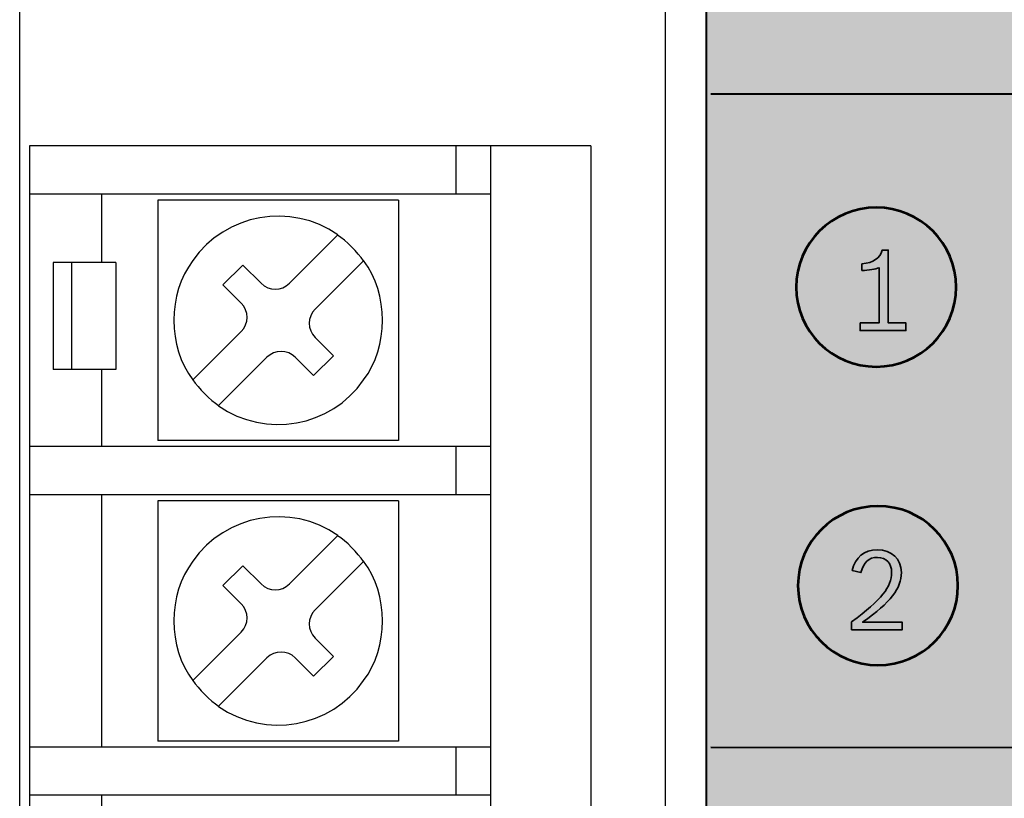
# Model space of a CAD drawing. Units: inches. Extents: x -2.8 to 7.8, y -2 to 7.
# Drawn here: x -2.8 to -1.6, y 4 to 5 of the extents above; entities that cross this region are included whole.
import ezdxf

# ---------------------------------------------------------------- set-up
doc = ezdxf.new("R2010")
doc.units = ezdxf.units.IN
doc.header["$MEASUREMENT"] = 0
doc.layers.add('Layer 1', color=7, linetype='Continuous')

# ---------------------------------------------------------------- blocks, each defined once
blk = doc.blocks.new('block 6')
at = {"layer": 'Layer 1', "color": 7, "lineweight": 25, "true_color": 0xffffff}
blk.add_lwpolyline([(-2.8105, 6.1649), (-2.8105, -1.4271)], dxfattribs=at)
blk = doc.blocks.new('block 7')
at = {"layer": 'Layer 1', "color": 7, "lineweight": 25, "true_color": 0xffffff}
blk.add_lwpolyline([(-2.7981, 4.8363), (-2.7981, 4.7763)], dxfattribs=at)
blk = doc.blocks.new('block 8')
at = {"layer": 'Layer 1', "color": 7, "lineweight": 25, "true_color": 0xffffff}
blk.add_lwpolyline([(-2.7981, 4.7763), (-2.7981, 4.4616)], dxfattribs=at)
blk = doc.blocks.new('block 9')
at = {"layer": 'Layer 1', "color": 7, "lineweight": 25, "true_color": 0xffffff}
blk.add_lwpolyline([(-2.7981, 4.4616), (-2.7981, 4.4016)], dxfattribs=at)
blk = doc.blocks.new('block 10')
at = {"layer": 'Layer 1', "color": 7, "lineweight": 25, "true_color": 0xffffff}
blk.add_lwpolyline([(-2.7981, 4.4016), (-2.7981, 4.0869)], dxfattribs=at)
blk = doc.blocks.new('block 11')
at = {"layer": 'Layer 1', "color": 7, "lineweight": 25, "true_color": 0xffffff}
blk.add_lwpolyline([(-2.7981, 4.0869), (-2.7981, 4.0269)], dxfattribs=at)
blk = doc.blocks.new('block 12')
at = {"layer": 'Layer 1', "color": 7, "lineweight": 25, "true_color": 0xffffff}
blk.add_lwpolyline([(-2.7981, 4.0269), (-2.7981, 3.7122)], dxfattribs=at)
blk = doc.blocks.new('block 30')
at = {"layer": 'Layer 1', "color": 7, "lineweight": 25, "true_color": 0xffffff}
blk.add_lwpolyline([(-2.7686, 4.6911), (-2.7686, 4.5574)], dxfattribs=at)
blk = doc.blocks.new('block 32')
at = {"layer": 'Layer 1', "color": 7, "lineweight": 25, "true_color": 0xffffff}
blk.add_lwpolyline([(-2.7459, 4.6911), (-2.7459, 4.5574)], dxfattribs=at)
blk = doc.blocks.new('block 42')
at = {"layer": 'Layer 1', "color": 7, "lineweight": 25, "true_color": 0xffffff}
blk.add_lwpolyline([(-2.7081, 3.7122), (-2.7081, 4.0269)], dxfattribs=at)
blk = doc.blocks.new('block 43')
at = {"layer": 'Layer 1', "color": 7, "lineweight": 25, "true_color": 0xffffff}
blk.add_lwpolyline([(-2.7081, 4.0869), (-2.7081, 4.4016)], dxfattribs=at)
blk = doc.blocks.new('block 44')
at = {"layer": 'Layer 1', "color": 7, "lineweight": 25, "true_color": 0xffffff}
blk.add_lwpolyline([(-2.7081, 4.4616), (-2.7081, 4.5574)], dxfattribs=at)
blk = doc.blocks.new('block 45')
at = {"layer": 'Layer 1', "color": 7, "lineweight": 25, "true_color": 0xffffff}
blk.add_lwpolyline([(-2.7081, 4.6911), (-2.7081, 4.7763)], dxfattribs=at)
blk = doc.blocks.new('block 46')
at = {"layer": 'Layer 1', "color": 7, "lineweight": 25, "true_color": 0xffffff}
blk.add_lwpolyline([(-2.6905, 4.6911), (-2.6905, 4.5574)], dxfattribs=at)
blk = doc.blocks.new('block 54')
at = {"layer": 'Layer 1', "color": 7, "lineweight": 25, "true_color": 0xffffff}
blk.add_lwpolyline([(-2.6382, 4.7688), (-2.6382, 4.4691)], dxfattribs=at)
blk = doc.blocks.new('block 55')
at = {"layer": 'Layer 1', "color": 7, "lineweight": 25, "true_color": 0xffffff}
blk.add_lwpolyline([(-2.6382, 4.3941), (-2.6382, 4.0944)], dxfattribs=at)
blk = doc.blocks.new('block 80')
at = {"layer": 'Layer 1', "color": 7, "lineweight": 25, "true_color": 0xffffff}
blk.add_lwpolyline([(-2.5572, 4.6631), (-2.5325, 4.6878)], dxfattribs=at)
blk = doc.blocks.new('block 81')
at = {"layer": 'Layer 1', "color": 7, "lineweight": 25, "true_color": 0xffffff}
blk.add_lwpolyline([(-2.5945, 4.5448), (-2.5344, 4.6049)], dxfattribs=at)
blk = doc.blocks.new('block 82')
at = {"layer": 'Layer 1', "color": 7, "lineweight": 25, "true_color": 0xffffff}
blk.add_lwpolyline([(-2.4743, 4.665), (-2.4142, 4.7251)], dxfattribs=at)
blk = doc.blocks.new('block 83')
at = {"layer": 'Layer 1', "color": 7, "lineweight": 25, "true_color": 0xffffff}
blk.add_lwpolyline([(-2.3821, 4.6931), (-2.4423, 4.6329)], dxfattribs=at)
blk = doc.blocks.new('block 84')
at = {"layer": 'Layer 1', "color": 7, "lineweight": 25, "true_color": 0xffffff}
blk.add_lwpolyline([(-2.5023, 4.5729), (-2.5625, 4.5127)], dxfattribs=at)
blk = doc.blocks.new('block 97')
at = {"layer": 'Layer 1', "color": 7, "lineweight": 25, "true_color": 0xffffff}
blk.add_lwpolyline([(-2.3385, 4.7688), (-2.3385, 4.4691)], dxfattribs=at)
blk = doc.blocks.new('block 98')
at = {"layer": 'Layer 1', "color": 7, "lineweight": 25, "true_color": 0xffffff}
blk.add_lwpolyline([(-2.3385, 4.3941), (-2.3385, 4.0944)], dxfattribs=at)
blk = doc.blocks.new('block 116')
at = {"layer": 'Layer 1', "color": 7, "lineweight": 25, "true_color": 0xffffff}
blk.add_lwpolyline([(-2.2668, 4.8363), (-2.2668, 4.7763)], dxfattribs=at)
blk = doc.blocks.new('block 117')
at = {"layer": 'Layer 1', "color": 7, "lineweight": 25, "true_color": 0xffffff}
blk.add_lwpolyline([(-2.2668, 4.4616), (-2.2668, 4.4016)], dxfattribs=at)
blk = doc.blocks.new('block 118')
at = {"layer": 'Layer 1', "color": 7, "lineweight": 25, "true_color": 0xffffff}
blk.add_lwpolyline([(-2.2668, 4.0869), (-2.2668, 4.0269)], dxfattribs=at)
blk = doc.blocks.new('block 136')
at = {"layer": 'Layer 1', "color": 7, "lineweight": 25, "true_color": 0xffffff}
blk.add_lwpolyline([(-2.2236, 4.8363), (-2.2236, 1.0295)], dxfattribs=at)
blk = doc.blocks.new('block 159')
at = {"layer": 'Layer 1', "color": 7, "lineweight": 25, "true_color": 0xffffff}
blk.add_lwpolyline([(-2.0987, 4.8363), (-2.0987, 1.0295)], dxfattribs=at)
blk = doc.blocks.new('block 163')
at = {"layer": 'Layer 1', "color": 7, "lineweight": 25, "true_color": 0xffffff}
blk.add_lwpolyline([(-2.0062, 6.5404), (-2.0062, -0.2144)], dxfattribs=at)
blk = doc.blocks.new('block 166')
at = {"layer": 'Layer 1', "color": 7, "lineweight": 25, "true_color": 0xffffff}
blk.add_lwpolyline([(-2.4194, 4.5748), (-2.4442, 4.5501)], dxfattribs=at)
blk = doc.blocks.new('block 167')
at = {"layer": 'Layer 1', "color": 7, "lineweight": 25, "true_color": 0xffffff}
blk.add_lwpolyline([(-2.5572, 4.2884), (-2.5325, 4.3131)], dxfattribs=at)
blk = doc.blocks.new('block 168')
at = {"layer": 'Layer 1', "color": 7, "lineweight": 25, "true_color": 0xffffff}
blk.add_lwpolyline([(-2.5945, 4.1701), (-2.5344, 4.2303)], dxfattribs=at)
blk = doc.blocks.new('block 169')
at = {"layer": 'Layer 1', "color": 7, "lineweight": 25, "true_color": 0xffffff}
blk.add_lwpolyline([(-2.4743, 4.2903), (-2.4142, 4.3505)], dxfattribs=at)
blk = doc.blocks.new('block 170')
at = {"layer": 'Layer 1', "color": 7, "lineweight": 25, "true_color": 0xffffff}
blk.add_lwpolyline([(-2.3821, 4.3184), (-2.4423, 4.2582)], dxfattribs=at)
blk = doc.blocks.new('block 171')
at = {"layer": 'Layer 1', "color": 7, "lineweight": 25, "true_color": 0xffffff}
blk.add_lwpolyline([(-2.5023, 4.1982), (-2.5625, 4.138)], dxfattribs=at)
blk = doc.blocks.new('block 172')
at = {"layer": 'Layer 1', "color": 7, "lineweight": 25, "true_color": 0xffffff}
blk.add_lwpolyline([(-2.4194, 4.2001), (-2.4442, 4.1754)], dxfattribs=at)
blk = doc.blocks.new('block 664')
at = {"layer": 'Layer 1', "color": 7, "lineweight": 25, "true_color": 0xffffff}
blk.add_lwpolyline([(-2.4442, 4.1754), (-2.467, 4.1982)], dxfattribs=at)
blk = doc.blocks.new('block 665')
at = {"layer": 'Layer 1', "color": 7, "lineweight": 25, "true_color": 0xffffff}
blk.add_lwpolyline([(-2.5344, 4.2656), (-2.5572, 4.2884)], dxfattribs=at)
blk = doc.blocks.new('block 666')
at = {"layer": 'Layer 1', "color": 7, "lineweight": 25, "true_color": 0xffffff}
blk.add_lwpolyline([(-2.5325, 4.3131), (-2.5097, 4.2903)], dxfattribs=at)
blk = doc.blocks.new('block 667')
at = {"layer": 'Layer 1', "color": 7, "lineweight": 25, "true_color": 0xffffff}
blk.add_lwpolyline([(-2.4423, 4.2229), (-2.4194, 4.2001)], dxfattribs=at)
blk = doc.blocks.new('block 699')
at = {"layer": 'Layer 1', "color": 7, "lineweight": 25, "true_color": 0xffffff}
blk.add_lwpolyline([(-2.4442, 4.5501), (-2.467, 4.5729)], dxfattribs=at)
blk = doc.blocks.new('block 700')
at = {"layer": 'Layer 1', "color": 7, "lineweight": 25, "true_color": 0xffffff}
blk.add_lwpolyline([(-2.5344, 4.6403), (-2.5572, 4.6631)], dxfattribs=at)
blk = doc.blocks.new('block 702')
at = {"layer": 'Layer 1', "color": 7, "lineweight": 25, "true_color": 0xffffff}
blk.add_lwpolyline([(-2.5325, 4.6878), (-2.5097, 4.665)], dxfattribs=at)
blk = doc.blocks.new('block 703')
at = {"layer": 'Layer 1', "color": 7, "lineweight": 25, "true_color": 0xffffff}
blk.add_lwpolyline([(-2.4423, 4.5976), (-2.4194, 4.5748)], dxfattribs=at)
blk = doc.blocks.new('block 909')
at = {"layer": 'Layer 1', "color": 7, "lineweight": 25, "true_color": 0xffffff}
blk.add_lwpolyline([(-2.2236, 4.0269), (-2.7981, 4.0269)], dxfattribs=at)
blk = doc.blocks.new('block 922')
at = {"layer": 'Layer 1', "color": 7, "lineweight": 25, "true_color": 0xffffff}
blk.add_lwpolyline([(-2.2236, 4.0869), (-2.7981, 4.0869)], dxfattribs=at)
blk = doc.blocks.new('block 927')
at = {"layer": 'Layer 1', "color": 7, "lineweight": 25, "true_color": 0xffffff}
blk.add_lwpolyline([(-2.3385, 4.0944), (-2.6382, 4.0944)], dxfattribs=at)
blk = doc.blocks.new('block 964')
at = {"layer": 'Layer 1', "color": 7, "lineweight": 25, "true_color": 0xffffff}
blk.add_lwpolyline([(-2.3385, 4.3941), (-2.6382, 4.3941)], dxfattribs=at)
blk = doc.blocks.new('block 966')
at = {"layer": 'Layer 1', "color": 7, "lineweight": 25, "true_color": 0xffffff}
blk.add_lwpolyline([(-2.2236, 4.4016), (-2.7981, 4.4016)], dxfattribs=at)
blk = doc.blocks.new('block 967')
at = {"layer": 'Layer 1', "color": 7, "lineweight": 25, "true_color": 0xffffff}
blk.add_lwpolyline([(-2.2236, 4.4616), (-2.7981, 4.4616)], dxfattribs=at)
blk = doc.blocks.new('block 968')
at = {"layer": 'Layer 1', "color": 7, "lineweight": 25, "true_color": 0xffffff}
blk.add_lwpolyline([(-2.3385, 4.4691), (-2.6382, 4.4691)], dxfattribs=at)
blk = doc.blocks.new('block 970')
at = {"layer": 'Layer 1', "color": 7, "lineweight": 25, "true_color": 0xffffff}
blk.add_lwpolyline([(-2.6905, 4.5574), (-2.7686, 4.5574)], dxfattribs=at)
blk = doc.blocks.new('block 975')
at = {"layer": 'Layer 1', "color": 7, "lineweight": 25, "true_color": 0xffffff}
blk.add_lwpolyline([(-2.6905, 4.6911), (-2.7686, 4.6911)], dxfattribs=at)
blk = doc.blocks.new('block 976')
at = {"layer": 'Layer 1', "color": 7, "lineweight": 25, "true_color": 0xffffff}
blk.add_lwpolyline([(-2.3385, 4.7688), (-2.6382, 4.7688)], dxfattribs=at)
blk = doc.blocks.new('block 977')
at = {"layer": 'Layer 1', "color": 7, "lineweight": 25, "true_color": 0xffffff}
blk.add_lwpolyline([(-2.2236, 4.7763), (-2.7981, 4.7763)], dxfattribs=at)
blk = doc.blocks.new('block 978')
at = {"layer": 'Layer 1', "color": 7, "lineweight": 25, "true_color": 0xffffff}
blk.add_lwpolyline([(-2.0987, 4.8363), (-2.7981, 4.8363)], dxfattribs=at)
blk = doc.blocks.new('block 1641')
at = {"layer": 'Layer 1', "color": 7, "lineweight": 25, "true_color": 0xffffff}
blk.add_open_spline([(-2.5344, 4.6049), (-2.5246, 4.6147), (-2.5246, 4.6305), (-2.5344, 4.6403), (-2.5344, 4.6403), (-2.5344, 4.6403), (-2.5344, 4.6403)], degree=3, knots=[0, 0, 0, 0, 1, 1, 1, 2, 2, 2, 2], dxfattribs=at)
blk = doc.blocks.new('block 1642')
at = {"layer": 'Layer 1', "color": 7, "lineweight": 25, "true_color": 0xffffff}
blk.add_open_spline([(-2.5097, 4.665), (-2.4999, 4.6552), (-2.4841, 4.6552), (-2.4743, 4.665), (-2.4743, 4.665), (-2.4743, 4.665), (-2.4743, 4.665)], degree=3, knots=[0, 0, 0, 0, 1, 1, 1, 2, 2, 2, 2], dxfattribs=at)
blk = doc.blocks.new('block 1643')
at = {"layer": 'Layer 1', "color": 7, "lineweight": 25, "true_color": 0xffffff}
blk.add_open_spline([(-2.5344, 4.2303), (-2.5246, 4.24), (-2.5246, 4.2558), (-2.5344, 4.2656), (-2.5344, 4.2656), (-2.5344, 4.2656), (-2.5344, 4.2656)], degree=3, knots=[0, 0, 0, 0, 1, 1, 1, 2, 2, 2, 2], dxfattribs=at)
blk = doc.blocks.new('block 1644')
at = {"layer": 'Layer 1', "color": 7, "lineweight": 25, "true_color": 0xffffff}
blk.add_open_spline([(-2.5097, 4.2903), (-2.4999, 4.2806), (-2.4841, 4.2806), (-2.4743, 4.2903), (-2.4743, 4.2903), (-2.4743, 4.2903), (-2.4743, 4.2903)], degree=3, knots=[0, 0, 0, 0, 1, 1, 1, 2, 2, 2, 2], dxfattribs=at)
blk = doc.blocks.new('block 1669')
at = {"layer": 'Layer 1', "color": 7, "lineweight": 25, "true_color": 0xffffff}
blk.add_open_spline([(-2.467, 4.1982), (-2.4767, 4.2079), (-2.4926, 4.2079), (-2.5023, 4.1982), (-2.5023, 4.1982), (-2.5023, 4.1982), (-2.5023, 4.1982)], degree=3, knots=[0, 0, 0, 0, 1, 1, 1, 2, 2, 2, 2], dxfattribs=at)
blk = doc.blocks.new('block 1671')
at = {"layer": 'Layer 1', "color": 7, "lineweight": 25, "true_color": 0xffffff}
blk.add_open_spline([(-2.5627, 4.5124), (-2.5039, 4.4714), (-2.4229, 4.4857), (-2.3818, 4.5446), (-2.3506, 4.5859), (-2.3506, 4.652), (-2.3818, 4.6933)], degree=3, knots=[0, 0, 0, 0, 1, 1, 1, 2, 2, 2, 2], dxfattribs=at)
blk = doc.blocks.new('block 1672')
at = {"layer": 'Layer 1', "color": 7, "lineweight": 25, "true_color": 0xffffff}
blk.add_open_spline([(-2.414, 4.7254), (-2.4728, 4.7665), (-2.5537, 4.7521), (-2.5948, 4.6933), (-2.626, 4.652), (-2.626, 4.5859), (-2.5948, 4.5446)], degree=3, knots=[0, 0, 0, 0, 1, 1, 1, 2, 2, 2, 2], dxfattribs=at)
blk = doc.blocks.new('block 1673')
at = {"layer": 'Layer 1', "color": 7, "lineweight": 25, "true_color": 0xffffff}
blk.add_open_spline([(-2.5627, 4.1378), (-2.5039, 4.0967), (-2.4229, 4.1111), (-2.3818, 4.1699), (-2.3506, 4.2112), (-2.3506, 4.2773), (-2.3818, 4.3186)], degree=3, knots=[0, 0, 0, 0, 1, 1, 1, 2, 2, 2, 2], dxfattribs=at)
blk = doc.blocks.new('block 1674')
at = {"layer": 'Layer 1', "color": 7, "lineweight": 25, "true_color": 0xffffff}
blk.add_open_spline([(-2.414, 4.3507), (-2.4728, 4.3918), (-2.5537, 4.3774), (-2.5948, 4.3186), (-2.626, 4.2773), (-2.626, 4.2112), (-2.5948, 4.1699)], degree=3, knots=[0, 0, 0, 0, 1, 1, 1, 2, 2, 2, 2], dxfattribs=at)
blk = doc.blocks.new('block 1675')
at = {"layer": 'Layer 1', "color": 7, "lineweight": 25, "true_color": 0xffffff}
blk.add_open_spline([(-2.3821, 4.6931), (-2.3887, 4.7034), (-2.4039, 4.7186), (-2.4142, 4.7251)], degree=3, dxfattribs=at)
blk = doc.blocks.new('block 1676')
at = {"layer": 'Layer 1', "color": 7, "lineweight": 25, "true_color": 0xffffff}
blk.add_open_spline([(-2.5945, 4.5448), (-2.588, 4.5345), (-2.5728, 4.5193), (-2.5625, 4.5127)], degree=3, dxfattribs=at)
blk = doc.blocks.new('block 1677')
at = {"layer": 'Layer 1', "color": 7, "lineweight": 25, "true_color": 0xffffff}
blk.add_open_spline([(-2.3821, 4.3184), (-2.3887, 4.3287), (-2.4039, 4.3439), (-2.4142, 4.3505)], degree=3, dxfattribs=at)
blk = doc.blocks.new('block 1678')
at = {"layer": 'Layer 1', "color": 7, "lineweight": 25, "true_color": 0xffffff}
blk.add_open_spline([(-2.5945, 4.1701), (-2.588, 4.1598), (-2.5728, 4.1446), (-2.5625, 4.138)], degree=3, dxfattribs=at)
blk = doc.blocks.new('block 1679')
at = {"layer": 'Layer 1', "color": 7, "lineweight": 25, "true_color": 0xffffff}
blk.add_open_spline([(-2.467, 4.5729), (-2.4767, 4.5826), (-2.4926, 4.5826), (-2.5023, 4.5729), (-2.5023, 4.5729), (-2.5023, 4.5729), (-2.5023, 4.5729)], degree=3, knots=[0, 0, 0, 0, 1, 1, 1, 2, 2, 2, 2], dxfattribs=at)
blk = doc.blocks.new('block 1681')
at = {"layer": 'Layer 1', "color": 7, "lineweight": 25, "true_color": 0xffffff}
blk.add_open_spline([(-2.4423, 4.6329), (-2.452, 4.6232), (-2.452, 4.6074), (-2.4423, 4.5976), (-2.4423, 4.5976), (-2.4423, 4.5976), (-2.4423, 4.5976)], degree=3, knots=[0, 0, 0, 0, 1, 1, 1, 2, 2, 2, 2], dxfattribs=at)
blk = doc.blocks.new('block 1682')
at = {"layer": 'Layer 1', "color": 7, "lineweight": 25, "true_color": 0xffffff}
blk.add_open_spline([(-2.4423, 4.2582), (-2.452, 4.2485), (-2.452, 4.2327), (-2.4423, 4.2229), (-2.4423, 4.2229), (-2.4423, 4.2229), (-2.4423, 4.2229)], degree=3, knots=[0, 0, 0, 0, 1, 1, 1, 2, 2, 2, 2], dxfattribs=at)
blk = doc.blocks.new('block 2039')
at = {"layer": 'Layer 1', "true_color": 0x231f20}
h = blk.add_hatch(color=250, dxfattribs=at)
h.dxf.hatch_style = 2
edge = h.paths.add_edge_path()
edge.add_spline(control_points=[(-1.7736, 4.2431), (-1.7361, 4.2712), (-1.7238, 4.2863), (-1.7238, 4.3045), (-1.7238, 4.3162), (-1.7305, 4.3234), (-1.7415, 4.3234), (-1.7523, 4.3234), (-1.7585, 4.3176), (-1.7621, 4.3045), (-1.7621, 4.3045), (-1.7729, 4.3069), (-1.7729, 4.3069), (-1.769, 4.3238), (-1.7581, 4.3329), (-1.7416, 4.3329), (-1.7238, 4.3329), (-1.7116, 4.3215), (-1.7116, 4.3048), (-1.7116, 4.2845), (-1.7247, 4.2677), (-1.76, 4.2427), (-1.76, 4.2427), (-1.7106, 4.2427), (-1.7106, 4.2427), (-1.7106, 4.2427), (-1.7106, 4.2332), (-1.7106, 4.2332), (-1.7106, 4.2332), (-1.7736, 4.2332), (-1.7736, 4.2332), (-1.7736, 4.2332), (-1.7736, 4.2431), (-1.7736, 4.2431)], knot_values=[0, 0, 0, 0, 1, 1, 1, 2, 2, 2, 3, 3, 3, 4, 4, 4, 5, 5, 5, 6, 6, 6, 7, 7, 7, 8, 8, 8, 9, 9, 9, 10, 10, 10, 11, 11, 11, 11], degree=3, periodic=1)
at = {"layer": 'Layer 1', "color": 7, "lineweight": 35, "true_color": 0xffffff}
blk.add_open_spline([(-1.7736, 4.2431), (-1.7361, 4.2712), (-1.7238, 4.2863), (-1.7238, 4.3045), (-1.7238, 4.3162), (-1.7305, 4.3234), (-1.7415, 4.3234), (-1.7523, 4.3234), (-1.7585, 4.3176), (-1.7621, 4.3045), (-1.7621, 4.3045), (-1.7729, 4.3069), (-1.7729, 4.3069), (-1.769, 4.3238), (-1.7581, 4.3329), (-1.7416, 4.3329), (-1.7238, 4.3329), (-1.7116, 4.3215), (-1.7116, 4.3048), (-1.7116, 4.2845), (-1.7247, 4.2677), (-1.76, 4.2427), (-1.76, 4.2427), (-1.7106, 4.2427), (-1.7106, 4.2427), (-1.7106, 4.2427), (-1.7106, 4.2332), (-1.7106, 4.2332), (-1.7106, 4.2332), (-1.7736, 4.2332), (-1.7736, 4.2332), (-1.7736, 4.2332), (-1.7736, 4.2431), (-1.7736, 4.2431)], degree=3, knots=[0, 0, 0, 0, 1, 1, 1, 2, 2, 2, 3, 3, 3, 4, 4, 4, 5, 5, 5, 6, 6, 6, 7, 7, 7, 8, 8, 8, 9, 9, 9, 10, 10, 10, 11, 11, 11, 11], dxfattribs=at)
blk = doc.blocks.new('block 2038')
at = {"layer": 'Layer 1', "true_color": 0x000000}
h = blk.add_hatch(color=18, dxfattribs=at)
edge = h.paths.add_edge_path()
edge.add_spline(control_points=[(-1.8405, 4.2883), (-1.8405, 4.343), (-1.7959, 4.3874), (-1.7408, 4.3874), (-1.6858, 4.3874), (-1.6411, 4.343), (-1.6411, 4.2883), (-1.6411, 4.2335), (-1.6858, 4.1891), (-1.7408, 4.1891), (-1.7959, 4.1891), (-1.8405, 4.2335), (-1.8405, 4.2883)], knot_values=[0, 0, 0, 0, 1, 1, 1, 2, 2, 2, 3, 3, 3, 4, 4, 4, 4], degree=3, periodic=1)
at = {"layer": 'Layer 1', "color": 7, "lineweight": 53, "true_color": 0xffffff}
blk.add_open_spline([(-1.8405, 4.2883), (-1.8405, 4.343), (-1.7959, 4.3874), (-1.7408, 4.3874), (-1.6858, 4.3874), (-1.6411, 4.343), (-1.6411, 4.2883), (-1.6411, 4.2335), (-1.6858, 4.1891), (-1.7408, 4.1891), (-1.7959, 4.1891), (-1.8405, 4.2335), (-1.8405, 4.2883)], degree=3, knots=[0, 0, 0, 0, 1, 1, 1, 2, 2, 2, 3, 3, 3, 4, 4, 4, 4], dxfattribs=at)
at = {"layer": 'Layer 1'}
blk.add_blockref('block 2039', (0, 0), dxfattribs=at)
blk = doc.blocks.new('block 2040')
at = {"layer": 'Layer 1', "true_color": 0x231f20}
h = blk.add_hatch(color=250, dxfattribs=at)
h.dxf.hatch_style = 2
edge = h.paths.add_edge_path()
edge.add_spline(control_points=[(-1.7632, 4.6157), (-1.7632, 4.6157), (-1.7394, 4.6157), (-1.7394, 4.6157), (-1.7394, 4.6157), (-1.7394, 4.6845), (-1.7394, 4.6845), (-1.7437, 4.6825), (-1.7524, 4.6811), (-1.7608, 4.6811), (-1.7608, 4.6811), (-1.7608, 4.6892), (-1.7608, 4.6892), (-1.7462, 4.6907), (-1.7383, 4.6962), (-1.7354, 4.7064), (-1.7354, 4.7064), (-1.7279, 4.7064), (-1.7279, 4.7064), (-1.7279, 4.7064), (-1.7279, 4.6157), (-1.7279, 4.6157), (-1.7279, 4.6157), (-1.706, 4.6157), (-1.706, 4.6157), (-1.706, 4.6157), (-1.706, 4.6061), (-1.706, 4.6061), (-1.706, 4.6061), (-1.7632, 4.6061), (-1.7632, 4.6061), (-1.7632, 4.6061), (-1.7632, 4.6157), (-1.7632, 4.6157)], knot_values=[0, 0, 0, 0, 1, 1, 1, 2, 2, 2, 3, 3, 3, 4, 4, 4, 5, 5, 5, 6, 6, 6, 7, 7, 7, 8, 8, 8, 9, 9, 9, 10, 10, 10, 11, 11, 11, 11], degree=3, periodic=1)
at = {"layer": 'Layer 1', "color": 7, "lineweight": 35, "true_color": 0xffffff}
blk.add_open_spline([(-1.7632, 4.6157), (-1.7632, 4.6157), (-1.7394, 4.6157), (-1.7394, 4.6157), (-1.7394, 4.6157), (-1.7394, 4.6845), (-1.7394, 4.6845), (-1.7437, 4.6825), (-1.7524, 4.6811), (-1.7608, 4.6811), (-1.7608, 4.6811), (-1.7608, 4.6892), (-1.7608, 4.6892), (-1.7462, 4.6907), (-1.7383, 4.6962), (-1.7354, 4.7064), (-1.7354, 4.7064), (-1.7279, 4.7064), (-1.7279, 4.7064), (-1.7279, 4.7064), (-1.7279, 4.6157), (-1.7279, 4.6157), (-1.7279, 4.6157), (-1.706, 4.6157), (-1.706, 4.6157), (-1.706, 4.6157), (-1.706, 4.6061), (-1.706, 4.6061), (-1.706, 4.6061), (-1.7632, 4.6061), (-1.7632, 4.6061), (-1.7632, 4.6061), (-1.7632, 4.6157), (-1.7632, 4.6157)], degree=3, knots=[0, 0, 0, 0, 1, 1, 1, 2, 2, 2, 3, 3, 3, 4, 4, 4, 5, 5, 5, 6, 6, 6, 7, 7, 7, 8, 8, 8, 9, 9, 9, 10, 10, 10, 11, 11, 11, 11], dxfattribs=at)
blk = doc.blocks.new('block 2')
at = {"layer": 'Layer 1', "true_color": 0x000000}
h = blk.add_hatch(color=18, dxfattribs=at)
h.dxf.hatch_style = 2
h.paths.add_polyline_path([(-1.9372, 6.4655), (-1.9447, 6.4565), (-1.9503, 6.4461), (-1.9537, 6.4347), (-1.9549, 6.4232), (-1.9549, -0.1415), (-1.9539, -0.1524), (-1.9506, -0.1635), (-1.945, -0.1743), (-1.9372, -0.1839), (-1.9276, -0.1916), (-1.9168, -0.1972), (-1.9056, -0.2004), (-1.8947, -0.2014), (6.8923, -0.2014), (6.9033, -0.2004), (6.9145, -0.1972), (6.9253, -0.1916), (6.9349, -0.1839), (6.9427, -0.1743), (6.9483, -0.1635), (6.9515, -0.1524), (6.9525, -0.1415), (6.9525, 6.4232), (6.9514, 6.4347), (6.948, 6.4461), (6.9423, 6.4565), (6.9349, 6.4655), (6.4685, 6.9292), (6.4595, 6.9366), (6.449, 6.9422), (6.4376, 6.9456), (6.4259, 6.9468), (-1.4283, 6.9468), (-1.4399, 6.9456), (-1.4513, 6.9422), (-1.4618, 6.9366), (-1.4708, 6.9292)])
h = blk.add_hatch(color=18, dxfattribs=at)
edge = h.paths.add_edge_path()
edge.add_spline(control_points=[(-1.8427, 4.6602), (-1.8427, 4.715), (-1.7981, 4.7594), (-1.743, 4.7594), (-1.688, 4.7594), (-1.6434, 4.715), (-1.6434, 4.6602), (-1.6434, 4.6055), (-1.688, 4.5611), (-1.743, 4.5611), (-1.7981, 4.5611), (-1.8427, 4.6055), (-1.8427, 4.6602)], knot_values=[0, 0, 0, 0, 1, 1, 1, 2, 2, 2, 3, 3, 3, 4, 4, 4, 4], degree=3, periodic=1)
at = {"layer": 'Layer 1', "color": 7, "lineweight": 40, "true_color": 0xffffff}
for points in [[(-1.9372, 6.4655), (-1.9447, 6.4565), (-1.9503, 6.4461), (-1.9537, 6.4347), (-1.9549, 6.4232), (-1.9549, -0.1415), (-1.9539, -0.1524), (-1.9506, -0.1635), (-1.945, -0.1743), (-1.9372, -0.1839), (-1.9276, -0.1916), (-1.9168, -0.1972), (-1.9056, -0.2004), (-1.8947, -0.2014), (6.8923, -0.2014)], [(-1.9491, 4.9012), (4.8012, 4.9011)], [(-1.9491, 4.0868), (0.1681, 4.0867)]]:
    blk.add_lwpolyline(points, dxfattribs=at)
at = {"layer": 'Layer 1', "color": 7, "lineweight": 53, "true_color": 0xffffff}
blk.add_open_spline([(-1.8427, 4.6602), (-1.8427, 4.715), (-1.7981, 4.7594), (-1.743, 4.7594), (-1.688, 4.7594), (-1.6434, 4.715), (-1.6434, 4.6602), (-1.6434, 4.6055), (-1.688, 4.5611), (-1.743, 4.5611), (-1.7981, 4.5611), (-1.8427, 4.6055), (-1.8427, 4.6602)], degree=3, knots=[0, 0, 0, 0, 1, 1, 1, 2, 2, 2, 3, 3, 3, 4, 4, 4, 4], dxfattribs=at)
at = {"layer": 'Layer 1'}
for name in ['block 163', 'block 6', 'block 7', 'block 978', 'block 116', 'block 136', 'block 159', 'block 8', 'block 977', 'block 45', 'block 54', 'block 976', 'block 1672', 'block 97', 'block 82', 'block 1675', 'block 2040', 'block 30', 'block 975', 'block 32', 'block 46', 'block 1671', 'block 80', 'block 702', 'block 83', 'block 700', 'block 1642', 'block 1641', 'block 1681', 'block 81', 'block 703', 'block 1679', 'block 84', 'block 699', 'block 166', 'block 970', 'block 44', 'block 1676', 'block 968', 'block 9', 'block 967', 'block 117', 'block 10', 'block 966', 'block 43', 'block 55', 'block 964', 'block 98', 'block 1674', 'block 2038', 'block 169', 'block 1677', 'block 1673', 'block 167', 'block 666', 'block 170', 'block 665', 'block 1644', 'block 1643', 'block 1682', 'block 168', 'block 667', 'block 171', 'block 1669', 'block 664', 'block 172', 'block 1678', 'block 11', 'block 922', 'block 927', 'block 118', 'block 12', 'block 909', 'block 42']:
    blk.add_blockref(name, (0, 0), dxfattribs=at)

msp = doc.modelspace()

# ---------------------------------------------------------------- block references
at = {"layer": 'Layer 1'}
msp.add_blockref('block 2', (0, 0), dxfattribs=at)

doc.saveas('drawing.dxf')
